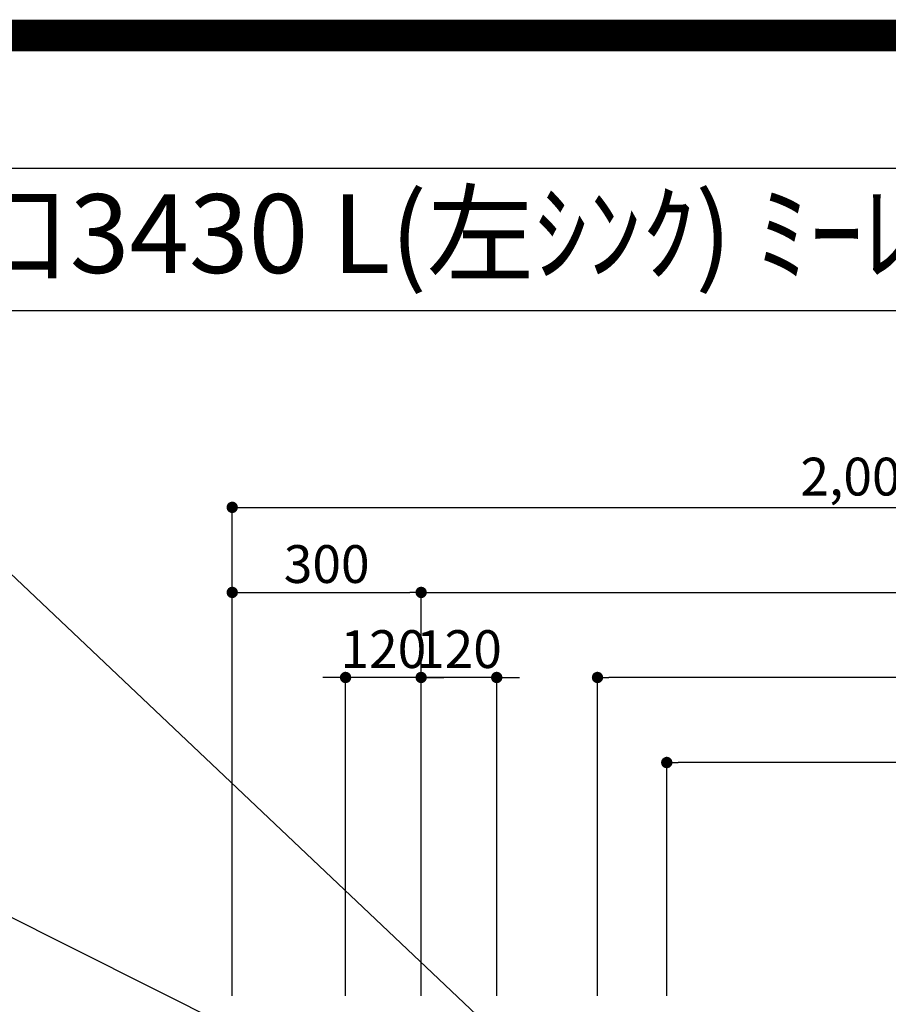
# Model space of a CAD drawing. Extents: x 0 to 26473, y -11045 to -2175.
# Drawn here: x 16052 to 17432, y -3738 to -2175 of the extents above; entities that cross this region are included whole.
import ezdxf
from ezdxf.enums import TextEntityAlignment as Align

# ---------------------------------------------------------------- set-up
doc = ezdxf.new("R2010")
doc.units = 0
doc.header["$LTSCALE"] = 50
doc.header["$MEASUREMENT"] = 0
doc.layers.get('0').update_dxf_attribs({"linetype": 'CONTINUOUS'})
doc.layers.get('DEFPOINTS').update_dxf_attribs({"color": 146, "linetype": 'CONTINUOUS'})
for name, color, linetype in [('160-文字', 254, 'CONTINUOUS'), ('166-寸法B', 11, 'CONTINUOUS'), ('190-図面外枠', 5, 'CONTINUOUS')]:
    doc.layers.add(name, color=color, linetype=linetype)
doc.styles.add('KH001', font='txt')
doc.dimstyles.new('KH1xx030', dxfattribs={"dimscale": 30, "dimtxt": 2, "dimasz": 0.6, "dimexe": 0.3, "dimexo": 1.2, "dimgap": 0.5, "dimtad": 3, "dimdec": 1, "dimdsep": 46, "dimlunit": 6, "dimtxsty": 'KH001', "dimblk": 'DOT', "dimcen": 1, "dimdle": 1, "dimclrd": 256, "dimclre": 256, "dimclrt": 256, "dimadec": 0, "dimazin": 0, "dimtfac": 1, "dimtdec": 1, "dimtix": 1, "dimtmove": 2, "dimatfit": 3, "dimldrblk": 'CLOSEDBLANK', "dimfxl": 1, "dimtolj": 1, "dimtzin": 0, "dimlwd": -1, "dimlwe": -1, "dimarcsym": 0})

# ---------------------------------------------------------------- blocks, each defined once
blk = doc.blocks.new('A$C5D946DDC')
at = {"layer": '190-図面外枠'}
blk.add_line((271, 14349.3), (20519, 14349.3), dxfattribs=at)
at = {"layer": 'DEFPOINTS'}
blk.add_lwpolyline([(0, 0), (20790, 0), (20790, 14700), (0, 14700)], close=True, dxfattribs=at)
blk = doc.blocks.new('_ClosedBlank')
at = {"color": 0, "linetype": 'ByBlock', "lineweight": -2}
for p, q in [((-1, 0.167), (0, 0)), ((-1, 0.167), (-1, -0.167)), ((0, 0), (-1, -0.167))]:
    blk.add_line(p, q, dxfattribs=at)
blk = doc.blocks.new('_Dot')
at = {"color": 0, "linetype": 'ByBlock', "lineweight": -2}
blk.add_line((-0.5, 0), (-1, 0), dxfattribs=at)
at = {"color": 0, "linetype": 'ByBlock', "const_width": 0.5}
blk.add_lwpolyline([(-0.25, 0, 1), (0.25, 0, 1)], format="xyb", close=True, dxfattribs=at)
blk = doc.blocks.new('*D336')
at = {"layer": '166-寸法B', "transparency": 16777216}
for p, q in [((16689.7, -3724.1), (16689.7, -3074.9)), ((18398.7, -3974.1), (18398.7, -3074.9)), ((16707.7, -3083.9), (18380.7, -3083.9))]:
    blk.add_line(p, q, dxfattribs=at)
at = {"layer": 'DEFPOINTS', "color": 0, "transparency": 16777216}
for p in [(18398.7, -3083.9), (16689.7, -3760.1), (18398.7, -4010.1)]:
    blk.add_point(p, dxfattribs=at)
at = {"layer": '166-寸法B', "transparency": 16777216, "xscale": 18, "yscale": 18, "zscale": 18, "rotation": 180}
blk.add_blockref('_Dot', (16689.7, -3083.9), dxfattribs=at)
at = {"layer": '166-寸法B', "transparency": 16777216, "xscale": 18, "yscale": 18, "zscale": 18}
blk.add_blockref('_Dot', (18398.7, -3083.9), dxfattribs=at)
at = {"layer": '166-寸法B', "transparency": 16777216, "insert": (17544.2, -3035.1), "char_height": 60, "attachment_point": 5, "style": 'KH001'}
blk.add_mtext('\\A1;1,709', dxfattribs=at)
blk = doc.blocks.new('*D337')
at = {"layer": '166-寸法B', "transparency": 16777216}
for p, q in [((16389.7, -3724.1), (16389.7, -2939.9)), ((16407.7, -2948.9), (18380.7, -2948.9)), ((18398.7, -3974.1), (18398.7, -2939.9))]:
    blk.add_line(p, q, dxfattribs=at)
at = {"layer": 'DEFPOINTS', "color": 0, "transparency": 16777216}
for p in [(18398.7, -2948.9), (16389.7, -3760.1), (18398.7, -4010.1)]:
    blk.add_point(p, dxfattribs=at)
at = {"layer": '166-寸法B', "transparency": 16777216, "xscale": 18, "yscale": 18, "zscale": 18, "rotation": 180}
blk.add_blockref('_Dot', (16389.7, -2948.9), dxfattribs=at)
at = {"layer": '166-寸法B', "transparency": 16777216, "xscale": 18, "yscale": 18, "zscale": 18}
blk.add_blockref('_Dot', (18398.7, -2948.9), dxfattribs=at)
at = {"layer": '166-寸法B', "transparency": 16777216, "insert": (17394.2, -2900.1), "char_height": 60, "attachment_point": 5, "style": 'KH001'}
blk.add_mtext('\\A1;2,009', dxfattribs=at)
blk = doc.blocks.new('*D340')
at = {"layer": '166-寸法B', "transparency": 16777216}
for p, q in [((17079.7, -3724.1), (17079.7, -3344.9)), ((18380.7, -3353.9), (17097.7, -3353.9)), ((18398.7, -3974.1), (18398.7, -3344.9))]:
    blk.add_line(p, q, dxfattribs=at)
at = {"layer": 'DEFPOINTS', "color": 0, "transparency": 16777216}
for p in [(17079.7, -3353.9), (17079.7, -3760.1), (18398.7, -4010.1)]:
    blk.add_point(p, dxfattribs=at)
at = {"layer": '166-寸法B', "transparency": 16777216, "xscale": 18, "yscale": 18, "zscale": 18, "rotation": 180}
blk.add_blockref('_Dot', (17079.7, -3353.9), dxfattribs=at)
at = {"layer": '166-寸法B', "transparency": 16777216, "xscale": 18, "yscale": 18, "zscale": 18}
blk.add_blockref('_Dot', (18398.7, -3353.9), dxfattribs=at)
at = {"layer": '166-寸法B', "transparency": 16777216, "insert": (17739.2, -3305.1), "char_height": 60, "attachment_point": 5, "style": 'KH001'}
blk.add_mtext('\\A1;1,319', dxfattribs=at)
blk = doc.blocks.new('*D342')
at = {"layer": '166-寸法B', "transparency": 16777216}
for p, q in [((16969.7, -3724.1), (16969.7, -3209.9)), ((18398.7, -3974.1), (18398.7, -3209.9)), ((18380.7, -3218.9), (16987.7, -3218.9))]:
    blk.add_line(p, q, dxfattribs=at)
at = {"layer": 'DEFPOINTS', "color": 0, "transparency": 16777216}
for p in [(16969.7, -3218.9), (16969.7, -3760.1), (18398.7, -4010.1)]:
    blk.add_point(p, dxfattribs=at)
at = {"layer": '166-寸法B', "transparency": 16777216, "xscale": 18, "yscale": 18, "zscale": 18, "rotation": 180}
blk.add_blockref('_Dot', (16969.7, -3218.9), dxfattribs=at)
at = {"layer": '166-寸法B', "transparency": 16777216, "xscale": 18, "yscale": 18, "zscale": 18}
blk.add_blockref('_Dot', (18398.7, -3218.9), dxfattribs=at)
at = {"layer": '166-寸法B', "transparency": 16777216, "insert": (17684.2, -3170.1), "char_height": 60, "attachment_point": 5, "style": 'KH001'}
blk.add_mtext('\\A1;1,429', dxfattribs=at)
blk = doc.blocks.new('*D345')
at = {"layer": '166-寸法B', "transparency": 16777216}
for p, q in [((16689.7, -3724.1), (16689.7, -3209.9)), ((16809.7, -3724.1), (16809.7, -3209.9)), ((16671.7, -3218.9), (16653.7, -3218.9)), ((16809.7, -3218.9), (16689.7, -3218.9)), ((16827.7, -3218.9), (16845.7, -3218.9))]:
    blk.add_line(p, q, dxfattribs=at)
at = {"layer": 'DEFPOINTS', "color": 0, "transparency": 16777216}
for p in [(16689.7, -3218.9), (16689.7, -3760.1), (16809.7, -3760.1)]:
    blk.add_point(p, dxfattribs=at)
at = {"layer": '166-寸法B', "transparency": 16777216, "xscale": 18, "yscale": 18, "zscale": 18}
blk.add_blockref('_Dot', (16689.7, -3218.9), dxfattribs=at)
at = {"layer": '166-寸法B', "transparency": 16777216, "xscale": 18, "yscale": 18, "zscale": 18, "rotation": 180}
blk.add_blockref('_Dot', (16809.7, -3218.9), dxfattribs=at)
at = {"layer": '166-寸法B', "transparency": 16777216, "insert": (16749.7, -3173.9), "char_height": 60, "attachment_point": 5, "style": 'KH001'}
blk.add_mtext('\\A1;120', dxfattribs=at)
blk = doc.blocks.new('*D346')
at = {"layer": '166-寸法B', "transparency": 16777216}
for p, q in [((16569.7, -3724.1), (16569.7, -3209.9)), ((16689.7, -3724.1), (16689.7, -3209.9)), ((16551.7, -3218.9), (16533.7, -3218.9)), ((16689.7, -3218.9), (16569.7, -3218.9)), ((16707.7, -3218.9), (16725.7, -3218.9))]:
    blk.add_line(p, q, dxfattribs=at)
at = {"layer": 'DEFPOINTS', "color": 0, "transparency": 16777216}
for p in [(16569.7, -3218.9), (16569.7, -3760.1), (16689.7, -3760.1)]:
    blk.add_point(p, dxfattribs=at)
at = {"layer": '166-寸法B', "transparency": 16777216, "xscale": 18, "yscale": 18, "zscale": 18}
blk.add_blockref('_Dot', (16569.7, -3218.9), dxfattribs=at)
at = {"layer": '166-寸法B', "transparency": 16777216, "xscale": 18, "yscale": 18, "zscale": 18, "rotation": 180}
blk.add_blockref('_Dot', (16689.7, -3218.9), dxfattribs=at)
at = {"layer": '166-寸法B', "transparency": 16777216, "insert": (16629.7, -3173.9), "char_height": 60, "attachment_point": 5, "style": 'KH001'}
blk.add_mtext('\\A1;120', dxfattribs=at)
blk = doc.blocks.new('*D372')
at = {"layer": 'DEFPOINTS', "transparency": 16777216}
for p, q in [((16389.7, -3688.1), (16389.7, -3074.9)), ((16689.7, -3688.1), (16689.7, -3074.9)), ((16407.7, -3083.9), (16671.7, -3083.9))]:
    blk.add_line(p, q, dxfattribs=at)
at = {"layer": 'DEFPOINTS', "color": 0, "transparency": 16777216}
for p in [(16689.7, -3083.9), (16389.7, -3724.1), (16689.7, -3724.1)]:
    blk.add_point(p, dxfattribs=at)
at = {"layer": 'DEFPOINTS', "transparency": 16777216, "xscale": 18, "yscale": 18, "zscale": 18, "rotation": 180}
blk.add_blockref('_Dot', (16389.7, -3083.9), dxfattribs=at)
at = {"layer": 'DEFPOINTS', "transparency": 16777216, "xscale": 18, "yscale": 18, "zscale": 18}
blk.add_blockref('_Dot', (16689.7, -3083.9), dxfattribs=at)
at = {"layer": 'DEFPOINTS', "transparency": 16777216, "insert": (16539.7, -3038.9), "char_height": 60, "attachment_point": 5, "style": 'KH001'}
blk.add_mtext('\\A1;300', dxfattribs=at)

msp = doc.modelspace()

# ---------------------------------------------------------------- linework, layer by layer
at = {"layer": '190-図面外枠'}
msp.add_lwpolyline([(14136.57, -2636.44), (26285.39, -2636.44)], dxfattribs=at)
at = {"layer": 'DEFPOINTS', "color": 1, "const_width": 50}
msp.add_lwpolyline([(13973.99, -11020), (26447.97, -11020), (26447.97, -2200), (13973.99, -2200)], close=True, dxfattribs=at)

# ---------------------------------------------------------------- block references
at = {"layer": '190-図面外枠', "xscale": 0.6000000000058208, "yscale": 0.6000000000058208, "zscale": 0.6000000000058208}
msp.add_blockref('A$C5D946DDC', (13973.99, -11020), dxfattribs=at)

# ---------------------------------------------------------------- texts
at = {"layer": '160-文字', "style": 'KH001'}
msp.add_text('ｷｯﾁﾝ ﾎﾟﾎﾟﾗｰﾄｱｲﾗﾝﾄﾞ 間口3430 L(左ｼﾝｸ) ﾐｰﾚ食洗機 ｼﾙﾊﾞｰ塗装ﾚﾝｼﾞﾌｰﾄﾞ 同時給排ﾀｲﾌﾟ 設備･下地図', height=125, dxfattribs=at).set_placement((14264.77, -2514.4), align=Align.MIDDLE_LEFT)

# ---------------------------------------------------------------- dimensions: what is measured, and where the dimension line sits
at = {"layer": '166-寸法B'}
for base, p1, p2, picture, middle in [((18398.73, -2948.88), (16389.74, -3760.06), (18398.73, -4010.06), '*D337', (17394.23, -2900.08)), ((18398.73, -3083.88), (16689.74, -3760.06), (18398.73, -4010.06), '*D336', (17544.23, -3035.08)), ((16569.73, -3218.88), (16689.74, -3760.06), (16569.73, -3760.06), '*D346', (16629.73, -3173.88)), ((16689.74, -3218.88), (16809.73, -3760.06), (16689.74, -3760.06), '*D345', (16749.73, -3173.88)), ((16969.74, -3218.88), (18398.73, -4010.06), (16969.74, -3760.06), '*D342', (17684.23, -3170.08)), ((17079.74, -3353.88), (18398.73, -4010.06), (17079.74, -3760.06), '*D340', (17739.23, -3305.08))]:
    dim = msp.add_linear_dim(base=base, p1=p1, p2=p2, angle=180, dimstyle='KH1xx030', dxfattribs=at)
    dim.commit()
    dim.dimension.update_dxf_attribs({"geometry": picture, "text_midpoint": middle})
at = {"layer": 'DEFPOINTS'}
dim = msp.add_linear_dim(base=(16689.74, -3083.88), p1=(16389.74, -3724.06), p2=(16689.74, -3724.06), dimstyle='KH1xx030', override={"dimfxl": 0.5, "dimarcsym": 1}, dxfattribs=at)
dim.commit()
dim.dimension.update_dxf_attribs({"geometry": '*D372', "text_midpoint": (16539.74, -3038.88)})

# ---------------------------------------------------------------- leaders
at = {"layer": '160-文字', "annotation_type": 0, "has_hookline": 1, "hookline_direction": 1}
for points, text_width in [([(17079.74, -4040.06), (15956.47, -2977.1), (15938.47, -2977.1)], 991.37), ([(16941.45, -4051.77), (15989.86, -3575.28), (15971.86, -3575.28)], 1476.85)]:
    msp.add_leader(points, dimstyle='KH1xx030', override={"dimgap": 0.5, "dimtad": 1}, dxfattribs=dict(at, text_width=text_width))

doc.saveas('drawing.dxf')
